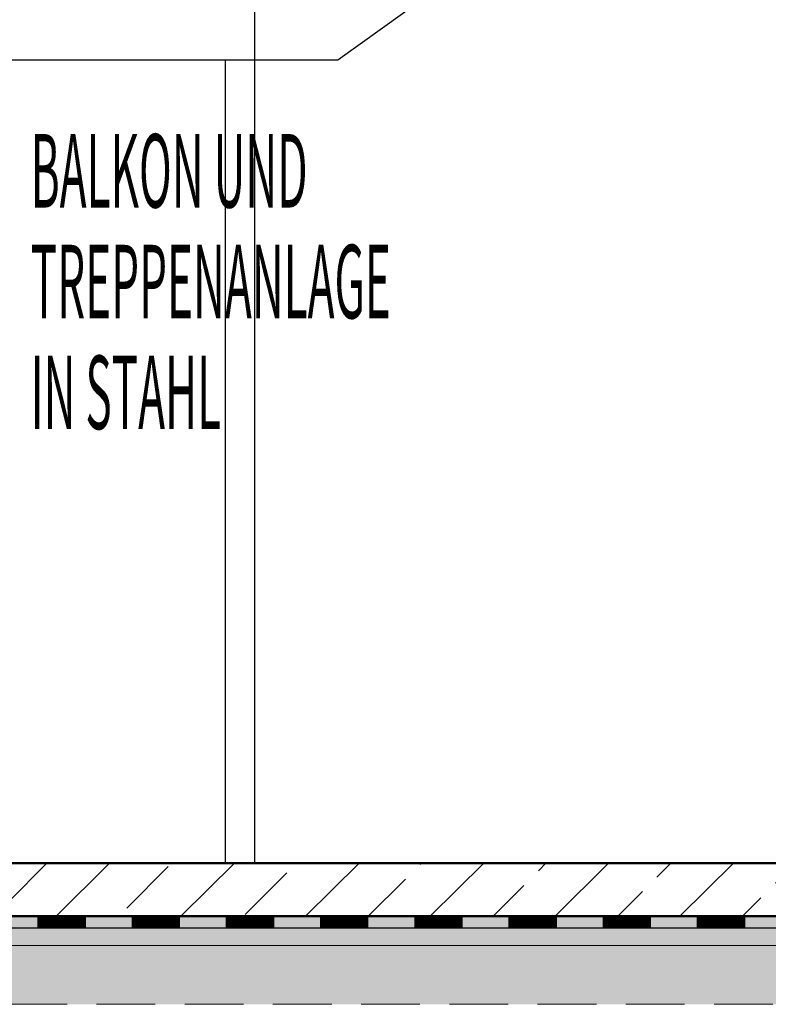
# Model space of a CAD drawing. Units: metres. Extents: x 4631261.1 to 4631354.1, y 5387193 to 5387217.4.
# Drawn here: x 4631279.3 to 4631281.9, y 5387196 to 5387199.3 of the extents above; entities that cross this region are included whole.
import ezdxf

# ---------------------------------------------------------------- set-up
doc = ezdxf.new("R2010")
doc.units = ezdxf.units.M
doc.linetypes.add('AUSGEZOGEN', pattern=[0])
doc.linetypes.add('VERDECKT2_S2', pattern=[0.27, 0.2, -0.07])
doc.layers.add('sp_lieg_beschr_hausnummer_T', color=7, linetype='Continuous', lineweight=200)
doc.layers.add('Standard', color=7, linetype='Continuous', lineweight=25)
doc.styles.add('ISOCT', font='isoct.shx')

# ---------------------------------------------------------------- blocks, each defined once
blk = doc.blocks.new('MUSTERELEMENT_4')
at = {"layer": 'Standard', "color": 6, "linetype": 'AUSGEZOGEN', "lineweight": 25}
for p, q in [((4631279.22307666, 5387196.2520204), (4631279.383236235, 5387196.2520204)), ((4631279.383236235, 5387196.2120104), (4631279.383236235, 5387196.2520204)), ((4631279.383236235, 5387196.2520204), (4631279.543395809, 5387196.2520204)), ((4631279.386439427, 5387196.2120104), (4631279.386439427, 5387196.2520204)), ((4631279.389642618, 5387196.2120104), (4631279.389642618, 5387196.2520204)), ((4631279.392845809, 5387196.2120104), (4631279.392845809, 5387196.2520204)), ((4631279.396049001, 5387196.2120104), (4631279.396049001, 5387196.2520204)), ((4631279.399252193, 5387196.2120104), (4631279.399252193, 5387196.2520204)), ((4631279.402455383, 5387196.2120104), (4631279.402455383, 5387196.2520204)), ((4631279.405658575, 5387196.2120104), (4631279.405658575, 5387196.2520204)), ((4631279.408861767, 5387196.2120104), (4631279.408861767, 5387196.2520204)), ((4631279.412064957, 5387196.2120104), (4631279.412064957, 5387196.2520204)), ((4631279.415268149, 5387196.2120104), (4631279.415268149, 5387196.2520204)), ((4631279.418471341, 5387196.2120104), (4631279.418471341, 5387196.2520204)), ((4631279.421674533, 5387196.2120104), (4631279.421674533, 5387196.2520204)), ((4631279.424877724, 5387196.2120104), (4631279.424877724, 5387196.2520204)), ((4631279.428080915, 5387196.2120104), (4631279.428080915, 5387196.2520204)), ((4631279.431284107, 5387196.2120104), (4631279.431284107, 5387196.2520204)), ((4631279.434487298, 5387196.2120104), (4631279.434487298, 5387196.2520204)), ((4631279.43769049, 5387196.2120104), (4631279.43769049, 5387196.2520204)), ((4631279.440893682, 5387196.2120104), (4631279.440893682, 5387196.2520204)), ((4631279.444096874, 5387196.2120104), (4631279.444096874, 5387196.2520204)), ((4631279.447300064, 5387196.2120104), (4631279.447300064, 5387196.2520204)), ((4631279.450503256, 5387196.2120104), (4631279.450503256, 5387196.2520204)), ((4631279.453706448, 5387196.2120104), (4631279.453706448, 5387196.2520204)), ((4631279.456909639, 5387196.2120104), (4631279.456909639, 5387196.2520204)), ((4631279.460112831, 5387196.2120104), (4631279.460112831, 5387196.2520204)), ((4631279.463316022, 5387196.2120104), (4631279.463316022, 5387196.2520204)), ((4631279.466519214, 5387196.2120104), (4631279.466519214, 5387196.2520204)), ((4631279.469722404, 5387196.2120104), (4631279.469722404, 5387196.2520204)), ((4631279.472925596, 5387196.2120104), (4631279.472925596, 5387196.2520204)), ((4631279.476128788, 5387196.2120104), (4631279.476128788, 5387196.2520204)), ((4631279.47933198, 5387196.2120104), (4631279.47933198, 5387196.2520204)), ((4631279.48253517, 5387196.2120104), (4631279.48253517, 5387196.2520204)), ((4631279.485738362, 5387196.2120104), (4631279.485738362, 5387196.2520204)), ((4631279.488941554, 5387196.2120104), (4631279.488941554, 5387196.2520204)), ((4631279.492144745, 5387196.2120104), (4631279.492144745, 5387196.2520204)), ((4631279.495347937, 5387196.2120104), (4631279.495347937, 5387196.2520204)), ((4631279.498551128, 5387196.2120104), (4631279.498551128, 5387196.2520204)), ((4631279.50175432, 5387196.2120104), (4631279.50175432, 5387196.2520204)), ((4631279.504957511, 5387196.2120104), (4631279.504957511, 5387196.2520204)), ((4631279.508160703, 5387196.2120104), (4631279.508160703, 5387196.2520204)), ((4631279.511363895, 5387196.2120104), (4631279.511363895, 5387196.2520204)), ((4631279.514567086, 5387196.2120104), (4631279.514567086, 5387196.2520204)), ((4631279.517770277, 5387196.2120104), (4631279.517770277, 5387196.2520204)), ((4631279.520973469, 5387196.2120104), (4631279.520973469, 5387196.2520204)), ((4631279.524176661, 5387196.2120104), (4631279.524176661, 5387196.2520204)), ((4631279.527379852, 5387196.2120104), (4631279.527379852, 5387196.2520204)), ((4631279.530583044, 5387196.2120104), (4631279.530583044, 5387196.2520204)), ((4631279.533786235, 5387196.2120104), (4631279.533786235, 5387196.2520204)), ((4631279.536989425, 5387196.2120104), (4631279.536989425, 5387196.2520204)), ((4631279.540192617, 5387196.2120104), (4631279.540192617, 5387196.2520204)), ((4631279.543395809, 5387196.2520204), (4631279.703555384, 5387196.2520204)), ((4631279.543395809, 5387196.2120104), (4631279.543395809, 5387196.2520204)), ((4631279.703555384, 5387196.2120104), (4631279.703555384, 5387196.2520204)), ((4631279.703555384, 5387196.2520204), (4631279.863714959, 5387196.2520204)), ((4631279.706758576, 5387196.2120104), (4631279.706758576, 5387196.2520204)), ((4631279.709961766, 5387196.2120104), (4631279.709961766, 5387196.2520204)), ((4631279.713164958, 5387196.2120104), (4631279.713164958, 5387196.2520204)), ((4631279.71636815, 5387196.2120104), (4631279.71636815, 5387196.2520204)), ((4631279.719571342, 5387196.2120104), (4631279.719571342, 5387196.2520204)), ((4631279.722774533, 5387196.2120104), (4631279.722774533, 5387196.2520204)), ((4631279.725977724, 5387196.2120104), (4631279.725977724, 5387196.2520204)), ((4631279.729180916, 5387196.2120104), (4631279.729180916, 5387196.2520204)), ((4631279.732384107, 5387196.2120104), (4631279.732384107, 5387196.2520204)), ((4631279.735587299, 5387196.2120104), (4631279.735587299, 5387196.2520204)), ((4631279.738790491, 5387196.2120104), (4631279.738790491, 5387196.2520204)), ((4631279.741993682, 5387196.2120104), (4631279.741993682, 5387196.2520204)), ((4631279.745196872, 5387196.2120104), (4631279.745196872, 5387196.2520204)), ((4631279.748400064, 5387196.2120104), (4631279.748400064, 5387196.2520204)), ((4631279.751603256, 5387196.2120104), (4631279.751603256, 5387196.2520204)), ((4631279.754806447, 5387196.2120104), (4631279.754806447, 5387196.2520204)), ((4631279.758009639, 5387196.2120104), (4631279.758009639, 5387196.2520204)), ((4631279.76121283, 5387196.2120104), (4631279.76121283, 5387196.2520204)), ((4631279.764416022, 5387196.2120104), (4631279.764416022, 5387196.2520204)), ((4631279.767619213, 5387196.2120104), (4631279.767619213, 5387196.2520204)), ((4631279.770822405, 5387196.2120104), (4631279.770822405, 5387196.2520204)), ((4631279.774025597, 5387196.2120104), (4631279.774025597, 5387196.2520204)), ((4631279.777228788, 5387196.2120104), (4631279.777228788, 5387196.2520204)), ((4631279.780431979, 5387196.2120104), (4631279.780431979, 5387196.2520204)), ((4631279.783635171, 5387196.2120104), (4631279.783635171, 5387196.2520204)), ((4631279.786838363, 5387196.2120104), (4631279.786838363, 5387196.2520204)), ((4631279.790041554, 5387196.2120104), (4631279.790041554, 5387196.2520204)), ((4631279.793244746, 5387196.2120104), (4631279.793244746, 5387196.2520204)), ((4631279.796447937, 5387196.2120104), (4631279.796447937, 5387196.2520204)), ((4631279.799651129, 5387196.2120104), (4631279.799651129, 5387196.2520204)), ((4631279.80285432, 5387196.2120104), (4631279.80285432, 5387196.2520204)), ((4631279.806057512, 5387196.2120104), (4631279.806057512, 5387196.2520204)), ((4631279.809260704, 5387196.2120104), (4631279.809260704, 5387196.2520204)), ((4631279.812463894, 5387196.2120104), (4631279.812463894, 5387196.2520204)), ((4631279.815667085, 5387196.2120104), (4631279.815667085, 5387196.2520204)), ((4631279.818870277, 5387196.2120104), (4631279.818870277, 5387196.2520204)), ((4631279.822073469, 5387196.2120104), (4631279.822073469, 5387196.2520204)), ((4631279.82527666, 5387196.2120104), (4631279.82527666, 5387196.2520204)), ((4631279.828479852, 5387196.2120104), (4631279.828479852, 5387196.2520204)), ((4631279.831683043, 5387196.2120104), (4631279.831683043, 5387196.2520204)), ((4631279.834886234, 5387196.2120104), (4631279.834886234, 5387196.2520204)), ((4631279.838089426, 5387196.2120104), (4631279.838089426, 5387196.2520204)), ((4631279.841292618, 5387196.2120104), (4631279.841292618, 5387196.2520204)), ((4631279.84449581, 5387196.2120104), (4631279.84449581, 5387196.2520204)), ((4631279.847699001, 5387196.2120104), (4631279.847699001, 5387196.2520204)), ((4631279.850902192, 5387196.2120104), (4631279.850902192, 5387196.2520204)), ((4631279.854105384, 5387196.2120104), (4631279.854105384, 5387196.2520204)), ((4631279.857308575, 5387196.2120104), (4631279.857308575, 5387196.2520204)), ((4631279.860511767, 5387196.2120104), (4631279.860511767, 5387196.2520204)), ((4631279.863714959, 5387196.2520204), (4631280.023874532, 5387196.2520204)), ((4631279.863714959, 5387196.2120104), (4631279.863714959, 5387196.2520204)), ((4631280.023874532, 5387196.2120104), (4631280.023874532, 5387196.2520204)), ((4631280.023874532, 5387196.2520204), (4631280.184034107, 5387196.2520204)), ((4631280.027077724, 5387196.2120104), (4631280.027077724, 5387196.2520204)), ((4631280.030280915, 5387196.2120104), (4631280.030280915, 5387196.2520204)), ((4631280.033484107, 5387196.2120104), (4631280.033484107, 5387196.2520204)), ((4631280.036687299, 5387196.2120104), (4631280.036687299, 5387196.2520204)), ((4631280.03989049, 5387196.2120104), (4631280.03989049, 5387196.2520204)), ((4631280.043093681, 5387196.2120104), (4631280.043093681, 5387196.2520204)), ((4631280.046296873, 5387196.2120104), (4631280.046296873, 5387196.2520204)), ((4631280.049500065, 5387196.2120104), (4631280.049500065, 5387196.2520204)), ((4631280.052703256, 5387196.2120104), (4631280.052703256, 5387196.2520204)), ((4631280.055906448, 5387196.2120104), (4631280.055906448, 5387196.2520204)), ((4631280.059109639, 5387196.2120104), (4631280.059109639, 5387196.2520204)), ((4631280.062312831, 5387196.2120104), (4631280.062312831, 5387196.2520204)), ((4631280.065516022, 5387196.2120104), (4631280.065516022, 5387196.2520204)), ((4631280.068719214, 5387196.2120104), (4631280.068719214, 5387196.2520204)), ((4631280.071922406, 5387196.2120104), (4631280.071922406, 5387196.2520204)), ((4631280.075125596, 5387196.2120104), (4631280.075125596, 5387196.2520204)), ((4631280.078328788, 5387196.2120104), (4631280.078328788, 5387196.2520204)), ((4631280.08153198, 5387196.2120104), (4631280.08153198, 5387196.2520204)), ((4631280.084735172, 5387196.2120104), (4631280.084735172, 5387196.2520204)), ((4631280.087938362, 5387196.2120104), (4631280.087938362, 5387196.2520204)), ((4631280.091141554, 5387196.2120104), (4631280.091141554, 5387196.2520204)), ((4631280.094344745, 5387196.2120104), (4631280.094344745, 5387196.2520204)), ((4631280.097547936, 5387196.2120104), (4631280.097547936, 5387196.2520204)), ((4631280.100751128, 5387196.2120104), (4631280.100751128, 5387196.2520204)), ((4631280.10395432, 5387196.2120104), (4631280.10395432, 5387196.2520204)), ((4631280.107157512, 5387196.2120104), (4631280.107157512, 5387196.2520204)), ((4631280.110360702, 5387196.2120104), (4631280.110360702, 5387196.2520204)), ((4631280.113563894, 5387196.2120104), (4631280.113563894, 5387196.2520204)), ((4631280.116767086, 5387196.2120104), (4631280.116767086, 5387196.2520204)), ((4631280.119970278, 5387196.2120104), (4631280.119970278, 5387196.2520204)), ((4631280.123173469, 5387196.2120104), (4631280.123173469, 5387196.2520204)), ((4631280.126376661, 5387196.2120104), (4631280.126376661, 5387196.2520204)), ((4631280.129579852, 5387196.2120104), (4631280.129579852, 5387196.2520204)), ((4631280.132783043, 5387196.2120104), (4631280.132783043, 5387196.2520204)), ((4631280.135986235, 5387196.2120104), (4631280.135986235, 5387196.2520204)), ((4631280.139189427, 5387196.2120104), (4631280.139189427, 5387196.2520204)), ((4631280.142392619, 5387196.2120104), (4631280.142392619, 5387196.2520204)), ((4631280.145595809, 5387196.2120104), (4631280.145595809, 5387196.2520204)), ((4631280.148799001, 5387196.2120104), (4631280.148799001, 5387196.2520204)), ((4631280.152002193, 5387196.2120104), (4631280.152002193, 5387196.2520204)), ((4631280.155205383, 5387196.2120104), (4631280.155205383, 5387196.2520204)), ((4631280.158408575, 5387196.2120104), (4631280.158408575, 5387196.2520204)), ((4631280.161611767, 5387196.2120104), (4631280.161611767, 5387196.2520204)), ((4631280.164814958, 5387196.2120104), (4631280.164814958, 5387196.2520204)), ((4631280.168018149, 5387196.2120104), (4631280.168018149, 5387196.2520204)), ((4631280.171221341, 5387196.2120104), (4631280.171221341, 5387196.2520204)), ((4631280.174424533, 5387196.2120104), (4631280.174424533, 5387196.2520204)), ((4631280.177627724, 5387196.2120104), (4631280.177627724, 5387196.2520204)), ((4631280.180830915, 5387196.2120104), (4631280.180830915, 5387196.2520204)), ((4631280.184034107, 5387196.2520204), (4631280.344193682, 5387196.2520204)), ((4631280.184034107, 5387196.2120104), (4631280.184034107, 5387196.2520204)), ((4631280.344193682, 5387196.2120104), (4631280.344193682, 5387196.2520204)), ((4631280.344193682, 5387196.2520204), (4631280.504353256, 5387196.2520204)), ((4631280.347396874, 5387196.2120104), (4631280.347396874, 5387196.2520204)), ((4631280.350600065, 5387196.2120104), (4631280.350600065, 5387196.2520204)), ((4631280.353803257, 5387196.2120104), (4631280.353803257, 5387196.2520204)), ((4631280.357006448, 5387196.2120104), (4631280.357006448, 5387196.2520204)), ((4631280.360209639, 5387196.2120104), (4631280.360209639, 5387196.2520204)), ((4631280.36341283, 5387196.2120104), (4631280.36341283, 5387196.2520204)), ((4631280.366616022, 5387196.2120104), (4631280.366616022, 5387196.2520204)), ((4631280.369819214, 5387196.2120104), (4631280.369819214, 5387196.2520204)), ((4631280.373022404, 5387196.2120104), (4631280.373022404, 5387196.2520204)), ((4631280.376225596, 5387196.2120104), (4631280.376225596, 5387196.2520204)), ((4631280.379428788, 5387196.2120104), (4631280.379428788, 5387196.2520204)), ((4631280.38263198, 5387196.2120104), (4631280.38263198, 5387196.2520204)), ((4631280.385835171, 5387196.2120104), (4631280.385835171, 5387196.2520204)), ((4631280.389038363, 5387196.2120104), (4631280.389038363, 5387196.2520204)), ((4631280.392241554, 5387196.2120104), (4631280.392241554, 5387196.2520204)), ((4631280.395444745, 5387196.2120104), (4631280.395444745, 5387196.2520204)), ((4631280.398647937, 5387196.2120104), (4631280.398647937, 5387196.2520204)), ((4631280.401851129, 5387196.2120104), (4631280.401851129, 5387196.2520204)), ((4631280.405054321, 5387196.2120104), (4631280.405054321, 5387196.2520204)), ((4631280.408257511, 5387196.2120104), (4631280.408257511, 5387196.2520204)), ((4631280.411460703, 5387196.2120104), (4631280.411460703, 5387196.2520204)), ((4631280.414663895, 5387196.2120104), (4631280.414663895, 5387196.2520204)), ((4631280.417867086, 5387196.2120104), (4631280.417867086, 5387196.2520204)), ((4631280.421070278, 5387196.2120104), (4631280.421070278, 5387196.2520204)), ((4631280.424273469, 5387196.2120104), (4631280.424273469, 5387196.2520204)), ((4631280.427476661, 5387196.2120104), (4631280.427476661, 5387196.2520204)), ((4631280.430679851, 5387196.2120104), (4631280.430679851, 5387196.2520204)), ((4631280.433883043, 5387196.2120104), (4631280.433883043, 5387196.2520204)), ((4631280.437086235, 5387196.2120104), (4631280.437086235, 5387196.2520204)), ((4631280.440289427, 5387196.2120104), (4631280.440289427, 5387196.2520204)), ((4631280.443492617, 5387196.2120104), (4631280.443492617, 5387196.2520204)), ((4631280.446695809, 5387196.2120104), (4631280.446695809, 5387196.2520204)), ((4631280.449899001, 5387196.2120104), (4631280.449899001, 5387196.2520204)), ((4631280.453102192, 5387196.2120104), (4631280.453102192, 5387196.2520204)), ((4631280.456305384, 5387196.2120104), (4631280.456305384, 5387196.2520204)), ((4631280.459508575, 5387196.2120104), (4631280.459508575, 5387196.2520204)), ((4631280.462711767, 5387196.2120104), (4631280.462711767, 5387196.2520204)), ((4631280.465914958, 5387196.2120104), (4631280.465914958, 5387196.2520204)), ((4631280.46911815, 5387196.2120104), (4631280.46911815, 5387196.2520204)), ((4631280.472321342, 5387196.2120104), (4631280.472321342, 5387196.2520204)), ((4631280.475524533, 5387196.2120104), (4631280.475524533, 5387196.2520204)), ((4631280.478727724, 5387196.2120104), (4631280.478727724, 5387196.2520204)), ((4631280.481930916, 5387196.2120104), (4631280.481930916, 5387196.2520204)), ((4631280.485134108, 5387196.2120104), (4631280.485134108, 5387196.2520204)), ((4631280.488337299, 5387196.2120104), (4631280.488337299, 5387196.2520204)), ((4631280.491540491, 5387196.2120104), (4631280.491540491, 5387196.2520204)), ((4631280.494743682, 5387196.2120104), (4631280.494743682, 5387196.2520204)), ((4631280.497946872, 5387196.2120104), (4631280.497946872, 5387196.2520204)), ((4631280.501150064, 5387196.2120104), (4631280.501150064, 5387196.2520204)), ((4631280.504353256, 5387196.2520204), (4631280.664512831, 5387196.2520204)), ((4631280.504353256, 5387196.2120104), (4631280.504353256, 5387196.2520204)), ((4631280.664512831, 5387196.2120104), (4631280.664512831, 5387196.2520204)), ((4631280.664512831, 5387196.2520204), (4631280.824672406, 5387196.2520204)), ((4631280.667716023, 5387196.2120104), (4631280.667716023, 5387196.2520204)), ((4631280.670919213, 5387196.2120104), (4631280.670919213, 5387196.2520204)), ((4631280.674122405, 5387196.2120104), (4631280.674122405, 5387196.2520204)), ((4631280.677325597, 5387196.2120104), (4631280.677325597, 5387196.2520204)), ((4631280.680528789, 5387196.2120104), (4631280.680528789, 5387196.2520204)), ((4631280.68373198, 5387196.2120104), (4631280.68373198, 5387196.2520204)), ((4631280.686935171, 5387196.2120104), (4631280.686935171, 5387196.2520204)), ((4631280.690138363, 5387196.2120104), (4631280.690138363, 5387196.2520204)), ((4631280.693341554, 5387196.2120104), (4631280.693341554, 5387196.2520204)), ((4631280.696544746, 5387196.2120104), (4631280.696544746, 5387196.2520204)), ((4631280.699747938, 5387196.2120104), (4631280.699747938, 5387196.2520204)), ((4631280.702951129, 5387196.2120104), (4631280.702951129, 5387196.2520204)), ((4631280.706154319, 5387196.2120104), (4631280.706154319, 5387196.2520204)), ((4631280.709357511, 5387196.2120104), (4631280.709357511, 5387196.2520204)), ((4631280.712560703, 5387196.2120104), (4631280.712560703, 5387196.2520204)), ((4631280.715763894, 5387196.2120104), (4631280.715763894, 5387196.2520204)), ((4631280.718967086, 5387196.2120104), (4631280.718967086, 5387196.2520204)), ((4631280.722170277, 5387196.2120104), (4631280.722170277, 5387196.2520204)), ((4631280.725373469, 5387196.2120104), (4631280.725373469, 5387196.2520204)), ((4631280.72857666, 5387196.2120104), (4631280.72857666, 5387196.2520204)), ((4631280.731779852, 5387196.2120104), (4631280.731779852, 5387196.2520204)), ((4631280.734983044, 5387196.2120104), (4631280.734983044, 5387196.2520204)), ((4631280.738186235, 5387196.2120104), (4631280.738186235, 5387196.2520204)), ((4631280.741389426, 5387196.2120104), (4631280.741389426, 5387196.2520204)), ((4631280.744592618, 5387196.2120104), (4631280.744592618, 5387196.2520204)), ((4631280.74779581, 5387196.2120104), (4631280.74779581, 5387196.2520204)), ((4631280.750999001, 5387196.2120104), (4631280.750999001, 5387196.2520204)), ((4631280.754202193, 5387196.2120104), (4631280.754202193, 5387196.2520204)), ((4631280.757405384, 5387196.2120104), (4631280.757405384, 5387196.2520204)), ((4631280.760608576, 5387196.2120104), (4631280.760608576, 5387196.2520204)), ((4631280.763811767, 5387196.2120104), (4631280.763811767, 5387196.2520204)), ((4631280.767014959, 5387196.2120104), (4631280.767014959, 5387196.2520204)), ((4631280.770218151, 5387196.2120104), (4631280.770218151, 5387196.2520204)), ((4631280.773421341, 5387196.2120104), (4631280.773421341, 5387196.2520204)), ((4631280.776624532, 5387196.2120104), (4631280.776624532, 5387196.2520204)), ((4631280.779827724, 5387196.2120104), (4631280.779827724, 5387196.2520204)), ((4631280.783030916, 5387196.2120104), (4631280.783030916, 5387196.2520204)), ((4631280.786234107, 5387196.2120104), (4631280.786234107, 5387196.2520204)), ((4631280.789437299, 5387196.2120104), (4631280.789437299, 5387196.2520204)), ((4631280.79264049, 5387196.2120104), (4631280.79264049, 5387196.2520204)), ((4631280.795843681, 5387196.2120104), (4631280.795843681, 5387196.2520204)), ((4631280.799046873, 5387196.2120104), (4631280.799046873, 5387196.2520204)), ((4631280.802250065, 5387196.2120104), (4631280.802250065, 5387196.2520204)), ((4631280.805453257, 5387196.2120104), (4631280.805453257, 5387196.2520204)), ((4631280.808656448, 5387196.2120104), (4631280.808656448, 5387196.2520204)), ((4631280.811859639, 5387196.2120104), (4631280.811859639, 5387196.2520204)), ((4631280.815062831, 5387196.2120104), (4631280.815062831, 5387196.2520204)), ((4631280.818266022, 5387196.2120104), (4631280.818266022, 5387196.2520204)), ((4631280.821469214, 5387196.2120104), (4631280.821469214, 5387196.2520204)), ((4631280.824672405, 5387196.2520204), (4631280.984831979, 5387196.2520204)), ((4631280.824672406, 5387196.2120104), (4631280.824672406, 5387196.2520204)), ((4631280.984831979, 5387196.2120104), (4631280.984831979, 5387196.2520204)), ((4631280.984831979, 5387196.2520204), (4631281.144991553, 5387196.2520204)), ((4631280.98803517, 5387196.2120104), (4631280.98803517, 5387196.2520204)), ((4631280.991238361, 5387196.2120104), (4631280.991238361, 5387196.2520204)), ((4631280.994441553, 5387196.2120104), (4631280.994441553, 5387196.2520204)), ((4631280.997644745, 5387196.2120104), (4631280.997644745, 5387196.2520204)), ((4631281.000847937, 5387196.2120104), (4631281.000847937, 5387196.2520204)), ((4631281.004051127, 5387196.2120104), (4631281.004051127, 5387196.2520204)), ((4631281.007254319, 5387196.2120104), (4631281.007254319, 5387196.2520204)), ((4631281.010457511, 5387196.2120104), (4631281.010457511, 5387196.2520204)), ((4631281.013660702, 5387196.2120104), (4631281.013660702, 5387196.2520204)), ((4631281.016863894, 5387196.2120104), (4631281.016863894, 5387196.2520204)), ((4631281.020067086, 5387196.2120104), (4631281.020067086, 5387196.2520204)), ((4631281.023270277, 5387196.2120104), (4631281.023270277, 5387196.2520204)), ((4631281.026473468, 5387196.2120104), (4631281.026473468, 5387196.2520204)), ((4631281.02967666, 5387196.2120104), (4631281.02967666, 5387196.2520204)), ((4631281.032879852, 5387196.2120104), (4631281.032879852, 5387196.2520204)), ((4631281.036083043, 5387196.2120104), (4631281.036083043, 5387196.2520204)), ((4631281.039286234, 5387196.2120104), (4631281.039286234, 5387196.2520204)), ((4631281.042489426, 5387196.2120104), (4631281.042489426, 5387196.2520204)), ((4631281.045692617, 5387196.2120104), (4631281.045692617, 5387196.2520204)), ((4631281.048895808, 5387196.2120104), (4631281.048895808, 5387196.2520204)), ((4631281.052099, 5387196.2120104), (4631281.052099, 5387196.2520204)), ((4631281.055302192, 5387196.2120104), (4631281.055302192, 5387196.2520204)), ((4631281.058505382, 5387196.2120104), (4631281.058505382, 5387196.2520204)), ((4631281.061708574, 5387196.2120104), (4631281.061708574, 5387196.2520204)), ((4631281.064911766, 5387196.2120104), (4631281.064911766, 5387196.2520204)), ((4631281.068114958, 5387196.2120104), (4631281.068114958, 5387196.2520204)), ((4631281.071318149, 5387196.2120104), (4631281.071318149, 5387196.2520204)), ((4631281.07452134, 5387196.2120104), (4631281.07452134, 5387196.2520204)), ((4631281.077724532, 5387196.2120104), (4631281.077724532, 5387196.2520204)), ((4631281.080927724, 5387196.2120104), (4631281.080927724, 5387196.2520204)), ((4631281.084130915, 5387196.2120104), (4631281.084130915, 5387196.2520204)), ((4631281.087334107, 5387196.2120104), (4631281.087334107, 5387196.2520204)), ((4631281.090537298, 5387196.2120104), (4631281.090537298, 5387196.2520204)), ((4631281.093740489, 5387196.2120104), (4631281.093740489, 5387196.2520204)), ((4631281.096943681, 5387196.2120104), (4631281.096943681, 5387196.2520204)), ((4631281.100146873, 5387196.2120104), (4631281.100146873, 5387196.2520204)), ((4631281.103350065, 5387196.2120104), (4631281.103350065, 5387196.2520204)), ((4631281.106553256, 5387196.2120104), (4631281.106553256, 5387196.2520204)), ((4631281.109756447, 5387196.2120104), (4631281.109756447, 5387196.2520204)), ((4631281.112959638, 5387196.2120104), (4631281.112959638, 5387196.2520204)), ((4631281.116162829, 5387196.2120104), (4631281.116162829, 5387196.2520204)), ((4631281.119366021, 5387196.2120104), (4631281.119366021, 5387196.2520204)), ((4631281.122569213, 5387196.2120104), (4631281.122569213, 5387196.2520204)), ((4631281.125772404, 5387196.2120104), (4631281.125772404, 5387196.2520204)), ((4631281.128975595, 5387196.2120104), (4631281.128975595, 5387196.2520204)), ((4631281.132178787, 5387196.2120104), (4631281.132178787, 5387196.2520204)), ((4631281.135381979, 5387196.2120104), (4631281.135381979, 5387196.2520204)), ((4631281.13858517, 5387196.2120104), (4631281.13858517, 5387196.2520204)), ((4631281.141788362, 5387196.2120104), (4631281.141788362, 5387196.2520204)), ((4631281.144991553, 5387196.2520204), (4631281.305151128, 5387196.2520204)), ((4631281.144991553, 5387196.2120104), (4631281.144991553, 5387196.2520204)), ((4631281.305151128, 5387196.2120104), (4631281.305151128, 5387196.2520204)), ((4631281.305151128, 5387196.2520204), (4631281.465310702, 5387196.2520204)), ((4631281.30835432, 5387196.2120104), (4631281.30835432, 5387196.2520204)), ((4631281.311557511, 5387196.2120104), (4631281.311557511, 5387196.2520204)), ((4631281.314760703, 5387196.2120104), (4631281.314760703, 5387196.2520204)), ((4631281.317963894, 5387196.2120104), (4631281.317963894, 5387196.2520204)), ((4631281.321167085, 5387196.2120104), (4631281.321167085, 5387196.2520204)), ((4631281.324370276, 5387196.2120104), (4631281.324370276, 5387196.2520204)), ((4631281.327573468, 5387196.2120104), (4631281.327573468, 5387196.2520204)), ((4631281.33077666, 5387196.2120104), (4631281.33077666, 5387196.2520204)), ((4631281.333979851, 5387196.2120104), (4631281.333979851, 5387196.2520204)), ((4631281.337183042, 5387196.2120104), (4631281.337183042, 5387196.2520204)), ((4631281.340386234, 5387196.2120104), (4631281.340386234, 5387196.2520204)), ((4631281.343589426, 5387196.2120104), (4631281.343589426, 5387196.2520204)), ((4631281.346792617, 5387196.2120104), (4631281.346792617, 5387196.2520204)), ((4631281.349995809, 5387196.2120104), (4631281.349995809, 5387196.2520204)), ((4631281.353199, 5387196.2120104), (4631281.353199, 5387196.2520204)), ((4631281.356402191, 5387196.2120104), (4631281.356402191, 5387196.2520204)), ((4631281.359605383, 5387196.2120104), (4631281.359605383, 5387196.2520204)), ((4631281.362808575, 5387196.2120104), (4631281.362808575, 5387196.2520204)), ((4631281.366011767, 5387196.2120104), (4631281.366011767, 5387196.2520204)), ((4631281.369214958, 5387196.2120104), (4631281.369214958, 5387196.2520204)), ((4631281.372418149, 5387196.2120104), (4631281.372418149, 5387196.2520204)), ((4631281.375621341, 5387196.2120104), (4631281.375621341, 5387196.2520204)), ((4631281.378824532, 5387196.2120104), (4631281.378824532, 5387196.2520204)), ((4631281.382027724, 5387196.2120104), (4631281.382027724, 5387196.2520204)), ((4631281.385230916, 5387196.2120104), (4631281.385230916, 5387196.2520204)), ((4631281.388434106, 5387196.2120104), (4631281.388434106, 5387196.2520204)), ((4631281.391637297, 5387196.2120104), (4631281.391637297, 5387196.2520204)), ((4631281.394840489, 5387196.2120104), (4631281.394840489, 5387196.2520204)), ((4631281.398043681, 5387196.2120104), (4631281.398043681, 5387196.2520204)), ((4631281.401246873, 5387196.2120104), (4631281.401246873, 5387196.2520204)), ((4631281.404450064, 5387196.2120104), (4631281.404450064, 5387196.2520204)), ((4631281.407653255, 5387196.2120104), (4631281.407653255, 5387196.2520204)), ((4631281.410856447, 5387196.2120104), (4631281.410856447, 5387196.2520204)), ((4631281.414059638, 5387196.2120104), (4631281.414059638, 5387196.2520204)), ((4631281.41726283, 5387196.2120104), (4631281.41726283, 5387196.2520204)), ((4631281.420466022, 5387196.2120104), (4631281.420466022, 5387196.2520204)), ((4631281.423669213, 5387196.2120104), (4631281.423669213, 5387196.2520204)), ((4631281.426872404, 5387196.2120104), (4631281.426872404, 5387196.2520204)), ((4631281.430075596, 5387196.2120104), (4631281.430075596, 5387196.2520204)), ((4631281.433278788, 5387196.2120104), (4631281.433278788, 5387196.2520204)), ((4631281.436481979, 5387196.2120104), (4631281.436481979, 5387196.2520204)), ((4631281.439685171, 5387196.2120104), (4631281.439685171, 5387196.2520204)), ((4631281.442888362, 5387196.2120104), (4631281.442888362, 5387196.2520204)), ((4631281.446091554, 5387196.2120104), (4631281.446091554, 5387196.2520204)), ((4631281.449294745, 5387196.2120104), (4631281.449294745, 5387196.2520204)), ((4631281.452497937, 5387196.2120104), (4631281.452497937, 5387196.2520204)), ((4631281.455701128, 5387196.2120104), (4631281.455701128, 5387196.2520204)), ((4631281.458904319, 5387196.2120104), (4631281.458904319, 5387196.2520204)), ((4631281.46210751, 5387196.2120104), (4631281.46210751, 5387196.2520204)), ((4631281.465310702, 5387196.2520204), (4631281.625470277, 5387196.2520204)), ((4631281.465310702, 5387196.2120104), (4631281.465310702, 5387196.2520204)), ((4631281.625470277, 5387196.2120104), (4631281.625470277, 5387196.2520204)), ((4631281.625470277, 5387196.2520204), (4631281.785629852, 5387196.2520204)), ((4631281.628673469, 5387196.2120104), (4631281.628673469, 5387196.2520204)), ((4631281.63187666, 5387196.2120104), (4631281.63187666, 5387196.2520204)), ((4631281.635079851, 5387196.2120104), (4631281.635079851, 5387196.2520204)), ((4631281.638283043, 5387196.2120104), (4631281.638283043, 5387196.2520204)), ((4631281.641486235, 5387196.2120104), (4631281.641486235, 5387196.2520204)), ((4631281.644689426, 5387196.2120104), (4631281.644689426, 5387196.2520204)), ((4631281.647892618, 5387196.2120104), (4631281.647892618, 5387196.2520204)), ((4631281.651095809, 5387196.2120104), (4631281.651095809, 5387196.2520204)), ((4631281.654299, 5387196.2120104), (4631281.654299, 5387196.2520204)), ((4631281.657502192, 5387196.2120104), (4631281.657502192, 5387196.2520204)), ((4631281.660705383, 5387196.2120104), (4631281.660705383, 5387196.2520204)), ((4631281.663908575, 5387196.2120104), (4631281.663908575, 5387196.2520204)), ((4631281.667111766, 5387196.2120104), (4631281.667111766, 5387196.2520204)), ((4631281.670314957, 5387196.2120104), (4631281.670314957, 5387196.2520204)), ((4631281.673518149, 5387196.2120104), (4631281.673518149, 5387196.2520204)), ((4631281.67672134, 5387196.2120104), (4631281.67672134, 5387196.2520204)), ((4631281.679924532, 5387196.2120104), (4631281.679924532, 5387196.2520204)), ((4631281.683127724, 5387196.2120104), (4631281.683127724, 5387196.2520204)), ((4631281.686330915, 5387196.2120104), (4631281.686330915, 5387196.2520204)), ((4631281.689534106, 5387196.2120104), (4631281.689534106, 5387196.2520204)), ((4631281.692737298, 5387196.2120104), (4631281.692737298, 5387196.2520204)), ((4631281.69594049, 5387196.2120104), (4631281.69594049, 5387196.2520204)), ((4631281.699143681, 5387196.2120104), (4631281.699143681, 5387196.2520204)), ((4631281.702346873, 5387196.2120104), (4631281.702346873, 5387196.2520204)), ((4631281.705550064, 5387196.2120104), (4631281.705550064, 5387196.2520204)), ((4631281.708753256, 5387196.2120104), (4631281.708753256, 5387196.2520204)), ((4631281.711956447, 5387196.2120104), (4631281.711956447, 5387196.2520204)), ((4631281.715159639, 5387196.2120104), (4631281.715159639, 5387196.2520204)), ((4631281.718362831, 5387196.2120104), (4631281.718362831, 5387196.2520204)), ((4631281.721566022, 5387196.2120104), (4631281.721566022, 5387196.2520204)), ((4631281.724769213, 5387196.2120104), (4631281.724769213, 5387196.2520204)), ((4631281.727972405, 5387196.2120104), (4631281.727972405, 5387196.2520204)), ((4631281.731175596, 5387196.2120104), (4631281.731175596, 5387196.2520204)), ((4631281.734378787, 5387196.2120104), (4631281.734378787, 5387196.2520204)), ((4631281.737581979, 5387196.2120104), (4631281.737581979, 5387196.2520204)), ((4631281.74078517, 5387196.2120104), (4631281.74078517, 5387196.2520204)), ((4631281.743988362, 5387196.2120104), (4631281.743988362, 5387196.2520204)), ((4631281.747191553, 5387196.2120104), (4631281.747191553, 5387196.2520204)), ((4631281.750394745, 5387196.2120104), (4631281.750394745, 5387196.2520204)), ((4631281.753597937, 5387196.2120104), (4631281.753597937, 5387196.2520204)), ((4631281.756801127, 5387196.2120104), (4631281.756801127, 5387196.2520204)), ((4631281.760004319, 5387196.2120104), (4631281.760004319, 5387196.2520204)), ((4631281.763207511, 5387196.2120104), (4631281.763207511, 5387196.2520204)), ((4631281.766410703, 5387196.2120104), (4631281.766410703, 5387196.2520204)), ((4631281.769613894, 5387196.2120104), (4631281.769613894, 5387196.2520204)), ((4631281.772817085, 5387196.2120104), (4631281.772817085, 5387196.2520204)), ((4631281.776020277, 5387196.2120104), (4631281.776020277, 5387196.2520204)), ((4631281.779223468, 5387196.2120104), (4631281.779223468, 5387196.2520204)), ((4631281.78242666, 5387196.2120104), (4631281.78242666, 5387196.2520204)), ((4631281.785629852, 5387196.2520204), (4631281.945789426, 5387196.2520204)), ((4631281.785629852, 5387196.2120104), (4631281.785629852, 5387196.2520204)), ((4631279.22307666, 5387196.2120104), (4631279.383236235, 5387196.2120104)), ((4631279.22307666, 5387196.2120104), (4631279.383236235, 5387196.2120104)), ((4631279.383236235, 5387196.2120104), (4631279.543395809, 5387196.2120104)), ((4631279.383236235, 5387196.2120104), (4631279.543395809, 5387196.2120104)), ((4631279.383236235, 5387196.2120104), (4631279.543395809, 5387196.2120104)), ((4631279.383236235, 5387196.2120104), (4631279.543395809, 5387196.2120104)), ((4631279.383236235, 5387196.2120104), (4631279.543395809, 5387196.2120104)), ((4631279.383236235, 5387196.2120104), (4631279.543395809, 5387196.2120104)), ((4631279.383236235, 5387196.2120104), (4631279.543395809, 5387196.2120104)), ((4631279.543395809, 5387196.2120104), (4631279.703555384, 5387196.2120104)), ((4631279.543395809, 5387196.2120104), (4631279.703555384, 5387196.2120104)), ((4631279.703555384, 5387196.2120104), (4631279.863714959, 5387196.2120104)), ((4631279.703555384, 5387196.2120104), (4631279.863714959, 5387196.2120104)), ((4631279.703555384, 5387196.2120104), (4631279.863714959, 5387196.2120104)), ((4631279.703555384, 5387196.2120104), (4631279.863714959, 5387196.2120104)), ((4631279.703555384, 5387196.2120104), (4631279.863714959, 5387196.2120104)), ((4631279.703555384, 5387196.2120104), (4631279.863714959, 5387196.2120104)), ((4631279.703555384, 5387196.2120104), (4631279.863714959, 5387196.2120104)), ((4631279.863714959, 5387196.2120104), (4631280.023874532, 5387196.2120104)), ((4631279.863714959, 5387196.2120104), (4631280.023874532, 5387196.2120104)), ((4631280.023874532, 5387196.2120104), (4631280.184034107, 5387196.2120104)), ((4631280.023874532, 5387196.2120104), (4631280.184034107, 5387196.2120104)), ((4631280.023874532, 5387196.2120104), (4631280.184034107, 5387196.2120104)), ((4631280.023874532, 5387196.2120104), (4631280.184034107, 5387196.2120104)), ((4631280.023874532, 5387196.2120104), (4631280.184034107, 5387196.2120104)), ((4631280.023874532, 5387196.2120104), (4631280.184034107, 5387196.2120104)), ((4631280.023874532, 5387196.2120104), (4631280.184034107, 5387196.2120104)), ((4631280.184034107, 5387196.2120104), (4631280.344193682, 5387196.2120104)), ((4631280.184034107, 5387196.2120104), (4631280.344193682, 5387196.2120104)), ((4631280.344193682, 5387196.2120104), (4631280.504353256, 5387196.2120104)), ((4631280.344193682, 5387196.2120104), (4631280.504353256, 5387196.2120104)), ((4631280.344193682, 5387196.2120104), (4631280.504353256, 5387196.2120104)), ((4631280.344193682, 5387196.2120104), (4631280.504353256, 5387196.2120104)), ((4631280.344193682, 5387196.2120104), (4631280.504353256, 5387196.2120104)), ((4631280.344193682, 5387196.2120104), (4631280.504353256, 5387196.2120104)), ((4631280.344193682, 5387196.2120104), (4631280.504353256, 5387196.2120104)), ((4631280.504353256, 5387196.2120104), (4631280.664512831, 5387196.2120104)), ((4631280.504353256, 5387196.2120104), (4631280.664512831, 5387196.2120104)), ((4631280.664512831, 5387196.2120104), (4631280.824672406, 5387196.2120104)), ((4631280.664512831, 5387196.2120104), (4631280.824672406, 5387196.2120104)), ((4631280.664512831, 5387196.2120104), (4631280.824672406, 5387196.2120104)), ((4631280.664512831, 5387196.2120104), (4631280.824672406, 5387196.2120104)), ((4631280.664512831, 5387196.2120104), (4631280.824672406, 5387196.2120104)), ((4631280.664512831, 5387196.2120104), (4631280.824672406, 5387196.2120104)), ((4631280.664512831, 5387196.2120104), (4631280.824672406, 5387196.2120104)), ((4631280.824672405, 5387196.2120104), (4631280.984831979, 5387196.2120104)), ((4631280.824672405, 5387196.2120104), (4631280.984831979, 5387196.2120104)), ((4631280.984831979, 5387196.2120104), (4631281.144991553, 5387196.2120104)), ((4631280.984831979, 5387196.2120104), (4631281.144991553, 5387196.2120104)), ((4631280.984831979, 5387196.2120104), (4631281.144991553, 5387196.2120104)), ((4631280.984831979, 5387196.2120104), (4631281.144991553, 5387196.2120104)), ((4631280.984831979, 5387196.2120104), (4631281.144991553, 5387196.2120104)), ((4631280.984831979, 5387196.2120104), (4631281.144991553, 5387196.2120104)), ((4631280.984831979, 5387196.2120104), (4631281.144991553, 5387196.2120104)), ((4631281.144991553, 5387196.2120104), (4631281.305151128, 5387196.2120104)), ((4631281.144991553, 5387196.2120104), (4631281.305151128, 5387196.2120104)), ((4631281.305151128, 5387196.2120104), (4631281.465310702, 5387196.2120104)), ((4631281.305151128, 5387196.2120104), (4631281.465310702, 5387196.2120104)), ((4631281.305151128, 5387196.2120104), (4631281.465310702, 5387196.2120104)), ((4631281.305151128, 5387196.2120104), (4631281.465310702, 5387196.2120104)), ((4631281.305151128, 5387196.2120104), (4631281.465310702, 5387196.2120104)), ((4631281.305151128, 5387196.2120104), (4631281.465310702, 5387196.2120104)), ((4631281.305151128, 5387196.2120104), (4631281.465310702, 5387196.2120104)), ((4631281.465310702, 5387196.2120104), (4631281.625470277, 5387196.2120104)), ((4631281.465310702, 5387196.2120104), (4631281.625470277, 5387196.2120104)), ((4631281.625470277, 5387196.2120104), (4631281.785629852, 5387196.2120104)), ((4631281.625470277, 5387196.2120104), (4631281.785629852, 5387196.2120104)), ((4631281.625470277, 5387196.2120104), (4631281.785629852, 5387196.2120104)), ((4631281.625470277, 5387196.2120104), (4631281.785629852, 5387196.2120104)), ((4631281.625470277, 5387196.2120104), (4631281.785629852, 5387196.2120104)), ((4631281.625470277, 5387196.2120104), (4631281.785629852, 5387196.2120104)), ((4631281.625470277, 5387196.2120104), (4631281.785629852, 5387196.2120104)), ((4631281.785629852, 5387196.2120104), (4631281.945789426, 5387196.2120104)), ((4631281.785629852, 5387196.2120104), (4631281.945789426, 5387196.2120104))]:
    blk.add_line(p, q, dxfattribs=at)

msp = doc.modelspace()

# ---------------------------------------------------------------- hatches: boundary and pattern name
at = {"layer": 'Standard', "linetype": 'AUSGEZOGEN', "lineweight": 25}
h = msp.add_hatch(dxfattribs=at)
h.set_pattern_fill('SCHRAFFUR_303', color=6, scale=0.1, style=0, pattern_type=2)
h.set_pattern_definition([(45, (0, 0), (-0.2121320343559642, 0.2121320343559643), []), (45, (-0.1060660171779821, 0.1060660171779822), (-0.2121320343559642, 0.2121320343559643), [0.2, -0.07])])
h.paths.add_polyline_path([(4631266.101268152, 5387196.4320204), (4631266.101268152, 5387196.2520204), (4631287.101268152, 5387196.2520204), (4631287.101268152, 5387196.4320204)], flags=0)
at = {"layer": 'Standard', "linetype": 'AUSGEZOGEN', "lineweight": 25, "transparency": 33554559}
msp.add_hatch(color=6, dxfattribs=at).paths.add_polyline_path([(4631297.48126815, 5387196.1520204), (4631297.48126815, 5387196.2520204), (4631267.371268149, 5387196.2520204), (4631267.371268149, 5387196.1520204)])
at = {"layer": 'Standard', "linetype": 'AUSGEZOGEN', "lineweight": 13}
h = msp.add_hatch(dxfattribs=at)
h.set_pattern_fill('MUSTER', color=6, scale=0.1968749882653356, angle=45.00000000000001, style=0, pattern_type=2)
h.set_pattern_definition([(45.00000000000001, (-5.684341886080802e-17, 0.556846556993763), (-2.185751449449831e-17, 0.2784232784968815), [0.1968749882653356, -0.1968749882653356]), (135, (-5.684341886080802e-17, 0.556846556993763), (-0.2784232784968815, 2.185751449449831e-17), [0.1968749882653356, -0.1968749882653356])])
h.paths.add_polyline_path([(4631267.371268149, 5387195.9520204), (4631297.48126815, 5387195.9520204), (4631297.48126815, 5387196.1520204), (4631267.371268149, 5387196.1520204)], flags=0)

# ---------------------------------------------------------------- linework, layer by layer
at = {"layer": 'Standard', "color": 6, "linetype": 'AUSGEZOGEN', "lineweight": 25}
for p, q in [((4631280.401447427, 5387199.1620204), (4631284.378768113, 5387202.020719644)), ((4631280.118768114, 5387200.352020401), (4631280.118768114, 5387199.1620204)), ((4631277.610498236, 5387199.1620204), (4631280.401447427, 5387199.1620204)), ((4631280.018768113, 5387199.1620204), (4631280.018768113, 5387196.4320204)), ((4631280.118768114, 5387199.1620204), (4631280.118768114, 5387196.4320204))]:
    msp.add_line(p, q, dxfattribs=at)
at = {"layer": 'Standard', "color": 6, "linetype": 'AUSGEZOGEN', "lineweight": 50}
for p, q in [((4631287.101268152, 5387196.4320204), (4631266.101268152, 5387196.4320204)), ((4631287.101268152, 5387196.4320204), (4631266.101268152, 5387196.4320204)), ((4631266.101268152, 5387196.2520204), (4631287.101268152, 5387196.2520204)), ((4631266.101268152, 5387196.2520204), (4631287.101268152, 5387196.2520204))]:
    msp.add_line(p, q, dxfattribs=at)
at = {"layer": 'Standard', "color": 6, "linetype": 'AUSGEZOGEN', "lineweight": 18}
msp.add_line((4631297.48126815, 5387196.1520204), (4631267.371268149, 5387196.1520204), dxfattribs=at)
msp.add_line((4631297.48126815, 5387196.1520204), (4631267.371268149, 5387196.1520204), dxfattribs=at)
at = {"layer": 'Standard', "color": 6, "linetype": 'VERDECKT2_S2', "lineweight": 13}
msp.add_line((4631297.48126815, 5387195.9520204), (4631267.371268149, 5387195.9520204), dxfattribs=at)

# ---------------------------------------------------------------- block references
at = {"layer": 'Standard', "color": 6, "linetype": 'AUSGEZOGEN', "lineweight": 25}
msp.add_blockref('MUSTERELEMENT_4', (0, 0), dxfattribs=at)

# ---------------------------------------------------------------- texts
at = {"layer": 'sp_lieg_beschr_hausnummer_T', "color": 6, "linetype": 'AUSGEZOGEN', "lineweight": 25, "insert": (4631279.357561119, 5387198.910253052), "char_height": 0.25, "width": 1.490625000000001, "attachment_point": 1, "line_spacing_factor": 0.9036144578313254, "style": 'ISOCT'}
msp.add_mtext('\\W0.44;BALKON\\~UND\\PTREPPENANLAGE\\PIN\\~STAHL', dxfattribs=at)

doc.saveas('drawing.dxf')
